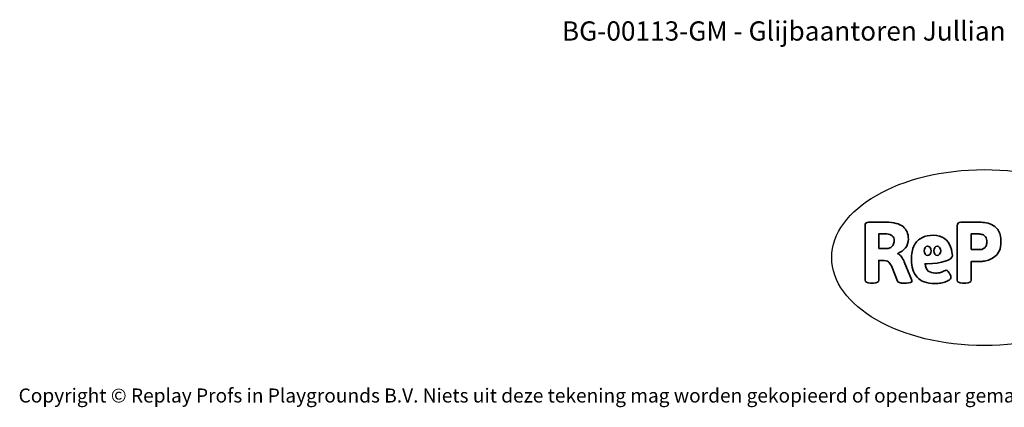
# Model space of a CAD drawing. Units: millimetres. Extents: x -4534 to 4839, y -3372 to 3890.
# Drawn here: x -4534 to 1436, y -3372 to -1022 of the extents above; entities that cross this region are included whole.
import ezdxf

# ---------------------------------------------------------------- set-up
doc = ezdxf.new("R2010")
doc.units = ezdxf.units.MM
doc.layers.add('Benaming', color=7, linetype='Continuous', lineweight=20, true_color=0x00a19a)
doc.layers.add('Logo-Copywrite', color=7, linetype='Continuous')
doc.styles.get("Standard").update_dxf_attribs({"font": 'arial.ttf'})
doc.styles.add('VR Benaming txt 140', font='arial.ttf', dxfattribs={"height": 140})

# ---------------------------------------------------------------- blocks, each defined once
blk = doc.blocks.new('onderschrift')
at = {"layer": 'Logo-Copywrite'}
blk.add_ellipse((1314.4, -2464.5), major_axis=(924.9, 0), ratio=0.576701, dxfattribs=at)
at = {"layer": 'Logo-Copywrite', "lineweight": 35}
for points, knots in [([(623.9, -2618.7), (602.2, -2618.7), (591.4, -2612.9), (591.4, -2601.3), (591.4, -2601.3), (591.4, -2271.9), (591.4, -2271.9), (591.4, -2257.5), (598.6, -2250.2), (613.1, -2250.2), (613.1, -2250.2), (719, -2250.2), (719, -2250.2), (766.1, -2250.2), (800.4, -2259.1), (822, -2276.8), (843.5, -2294.6), (854.3, -2319.7), (854.3, -2352.3), (854.3, -2373.3), (848.4, -2391.2), (836.6, -2405.9), (824.8, -2420.5), (809.5, -2431.5), (790.7, -2438.7), (790.7, -2438.7), (790.7, -2440.9), (790.7, -2440.9), (797.6, -2443.4), (804.7, -2449.5), (811.9, -2459.1), (819.1, -2468.7), (825.1, -2479.3), (829.8, -2490.9), (829.8, -2490.9), (872.5, -2597.5), (872.5, -2597.5), (874.3, -2602.3), (875.3, -2605.7), (875.3, -2607.9), (875.3, -2615.1), (864.4, -2618.7), (842.7, -2618.7), (842.7, -2618.7), (820.4, -2618.7), (820.4, -2618.7), (812.4, -2618.7), (805.6, -2617.9), (800, -2616.3), (794.4, -2614.7), (790.7, -2611.7), (788.9, -2607.3), (788.9, -2607.3), (751.1, -2514.2), (751.1, -2514.2), (745.6, -2503.4), (739.6, -2495.2), (732.9, -2489.8), (726.2, -2484.3), (713.9, -2481.6), (696.2, -2481.6), (696.2, -2481.6), (675, -2481.6), (675, -2481.6), (675, -2481.6), (675, -2601.3), (675, -2601.3), (675, -2612.9), (664.1, -2618.7), (642.4, -2618.7), (642.4, -2618.7), (623.9, -2618.7), (623.9, -2618.7)], [0, 0, 0, 0, 1, 1, 1, 2, 2, 2, 3, 3, 3, 4, 4, 4, 5, 5, 5, 6, 6, 6, 7, 7, 7, 8, 8, 8, 9, 9, 9, 10, 10, 10, 11, 11, 11, 12, 12, 12, 13, 13, 13, 14, 14, 14, 15, 15, 15, 16, 16, 16, 17, 17, 17, 18, 18, 18, 19, 19, 19, 20, 20, 20, 21, 21, 21, 22, 22, 22, 23, 23, 23, 24, 24, 24, 24]), ([(1183.3, -2618.7), (1161.6, -2618.7), (1150.7, -2612.9), (1150.7, -2601.3), (1150.7, -2601.3), (1150.7, -2271.9), (1150.7, -2271.9), (1150.7, -2257.5), (1158, -2250.2), (1172.5, -2250.2), (1172.5, -2250.2), (1286.5, -2250.2), (1286.5, -2250.2), (1298.5, -2250.2), (1311.9, -2251.6), (1326.7, -2254.3), (1341.6, -2257), (1355.8, -2262.4), (1369.4, -2270.3), (1383, -2278.3), (1394.1, -2290.2), (1402.8, -2306.2), (1411.5, -2322.1), (1415.8, -2343.1), (1415.8, -2369.2), (1415.8, -2390.2), (1412.6, -2407.8), (1406, -2421.9), (1399.5, -2436), (1391.1, -2447.5), (1380.8, -2456.4), (1370.5, -2465.2), (1359.6, -2471.9), (1348.2, -2476.5), (1336.8, -2481), (1326, -2484.1), (1315.9, -2485.7), (1305.7, -2487.3), (1297.8, -2488.2), (1292, -2488.2), (1292, -2488.2), (1234.4, -2488.2), (1234.4, -2488.2), (1234.4, -2488.2), (1234.4, -2601.3), (1234.4, -2601.3), (1234.4, -2612.9), (1223.5, -2618.7), (1201.8, -2618.7), (1201.8, -2618.7), (1183.3, -2618.7), (1183.3, -2618.7)], [0, 0, 0, 0, 1, 1, 1, 2, 2, 2, 3, 3, 3, 4, 4, 4, 5, 5, 5, 6, 6, 6, 7, 7, 7, 8, 8, 8, 9, 9, 9, 10, 10, 10, 11, 11, 11, 12, 12, 12, 13, 13, 13, 14, 14, 14, 15, 15, 15, 16, 16, 16, 17, 17, 17, 17]), ([(675, -2409.4), (675, -2409.4), (726.6, -2409.4), (726.6, -2409.4), (734.2, -2409.4), (741.2, -2407.3), (747.5, -2403.1), (753.9, -2399), (758.9, -2393.4), (762.7, -2386.3), (766.5, -2379.2), (768.4, -2371.4), (768.4, -2362.7), (768.4, -2350), (764.4, -2339.9), (756.2, -2332.5), (748.1, -2325.1), (736.9, -2321.4), (722.8, -2321.4), (722.8, -2321.4), (675, -2321.4), (675, -2321.4), (675, -2321.4), (675, -2409.4), (675, -2409.4)], [0, 0, 0, 0, 1, 1, 1, 2, 2, 2, 3, 3, 3, 4, 4, 4, 5, 5, 5, 6, 6, 6, 7, 7, 7, 8, 8, 8, 8]), ([(1234.4, -2416.4), (1234.4, -2416.4), (1282.7, -2416.4), (1282.7, -2416.4), (1287.8, -2416.4), (1293.1, -2415.8), (1298.8, -2414.5), (1304.4, -2413.3), (1309.5, -2410.9), (1314.2, -2407.5), (1318.9, -2404), (1322.7, -2399.2), (1325.6, -2393.1), (1328.5, -2386.9), (1330, -2379), (1330, -2369.2), (1330, -2356.1), (1327.4, -2346.2), (1322.4, -2339.3), (1317.3, -2332.4), (1311.2, -2327.7), (1303.9, -2325.2), (1296.7, -2322.7), (1289.6, -2321.4), (1282.7, -2321.4), (1282.7, -2321.4), (1234.4, -2321.4), (1234.4, -2321.4), (1234.4, -2321.4), (1234.4, -2416.4), (1234.4, -2416.4)], [0, 0, 0, 0, 1, 1, 1, 2, 2, 2, 3, 3, 3, 4, 4, 4, 5, 5, 5, 6, 6, 6, 7, 7, 7, 8, 8, 8, 9, 9, 9, 10, 10, 10, 10]), ([(1121.4, -2453.6), (1121.4, -2440.4), (1118.3, -2420.7), (1110.5, -2399.5), (1102.7, -2378.3), (1090.3, -2361.3), (1073.3, -2348.5), (1056.3, -2335.6), (1033.5, -2329.2), (1004.8, -2329.2), (979.1, -2329.2), (956.3, -2334.1), (936.4, -2343.9), (916.5, -2353.6), (900.9, -2369.4), (889.7, -2391.1), (878.4, -2412.8), (872.8, -2441.6), (872.8, -2477.5), (872.8, -2521.3), (884.1, -2556.4), (906.8, -2582.6), (929.4, -2608.9), (965.4, -2622), (1014.6, -2622), (1022.2, -2622), (1031.5, -2621.3), (1042.6, -2619.8), (1053.6, -2618.4), (1064.5, -2616), (1075.2, -2612.8), (1085.9, -2609.5), (1094.7, -2605.4), (1101.8, -2600.5), (1108.9, -2595.6), (1112.4, -2589.8), (1112.4, -2582.9), (1112.4, -2579.3), (1110.9, -2574.2), (1107.8, -2567.7), (1104.7, -2561.2), (1101, -2555.2), (1096.6, -2549.7), (1092.3, -2544.3), (1088.1, -2541.6), (1084.2, -2541.6), (1081.6, -2541.6), (1077.4, -2542.9), (1071.4, -2545.7), (1065.4, -2548.4), (1058, -2551.2), (1049.1, -2554.1), (1040.2, -2557), (1030, -2558.4), (1018.4, -2558.4), (1000.7, -2558.4), (986.3, -2554.4), (975.2, -2546.2), (964.2, -2538.1), (957.2, -2523), (955.9, -2501.6), (959.9, -2501.6), (962.3, -2501.6), (967.5, -2501.6), (1057.4, -2501.6), (1121.4, -2478.9), (1121.4, -2453.6)], [0, 0, 0, 0, 1, 1, 1, 2, 2, 2, 3, 3, 3, 4, 4, 4, 5, 5, 5, 6, 6, 6, 7, 7, 7, 8, 8, 8, 9, 9, 9, 10, 10, 10, 11, 11, 11, 12, 12, 12, 13, 13, 13, 14, 14, 14, 15, 15, 15, 16, 16, 16, 17, 17, 17, 18, 18, 18, 19, 19, 19, 20, 20, 20, 21, 21, 21, 22, 22, 22, 22]), ([(956.1, -2443.4), (947.9, -2432.3), (947.9, -2414.3), (956.1, -2403.2), (964.2, -2392.1), (977.5, -2392.1), (985.7, -2403.2), (993.9, -2414.3), (993.9, -2432.3), (985.7, -2443.4), (977.5, -2454.5), (964.2, -2454.5), (956.1, -2443.4)], [0, 0, 0, 0, 1, 1, 1, 2, 2, 2, 3, 3, 3, 4, 4, 4, 4]), ([(1014.5, -2403.2), (1022.6, -2392.1), (1035.9, -2392.1), (1044.1, -2403.2), (1052.3, -2414.3), (1052.3, -2432.3), (1044.1, -2443.4), (1035.9, -2454.5), (1022.6, -2454.5), (1014.5, -2443.4), (1006.3, -2432.3), (1006.3, -2414.3), (1014.5, -2403.2)], [0, 0, 0, 0, 1, 1, 1, 2, 2, 2, 3, 3, 3, 4, 4, 4, 4])]:
    blk.add_open_spline(points, degree=3, knots=knots, dxfattribs=at)
at = {"layer": 'Logo-Copywrite', "insert": (-4540.5, -3258), "char_height": 85, "attachment_point": 1}
blk.add_mtext_dynamic_manual_height_columns('{\\fAsap|b0|i0|c0|p2;Copyright © Replay Profs in Playgrounds B.V. Niets uit deze tekening mag worden gekopieerd of openbaar gemaakt, zonder toestemming van Replay Profs in Playgrounds B.V.}', width=10615.551, gutter_width=10, heights=[0], dxfattribs=at)

msp = doc.modelspace()

# ---------------------------------------------------------------- block references
msp.add_blockref('onderschrift', (0, 0))

# ---------------------------------------------------------------- texts
at = {"layer": 'Benaming', "insert": (-4137.5, -1032.5), "char_height": 140, "attachment_point": 1, "style": 'VR Benaming txt 140'}
msp.add_mtext_dynamic_manual_height_columns('\\pxqc;{\\fOpen Sans|b0|i0|c0|p34;\\H0.83333x;BG-00113-GM - Glijbaantoren Jullian}', width=8472.759, gutter_width=12.5, heights=[125.2], dxfattribs=at)

doc.saveas('drawing.dxf')
